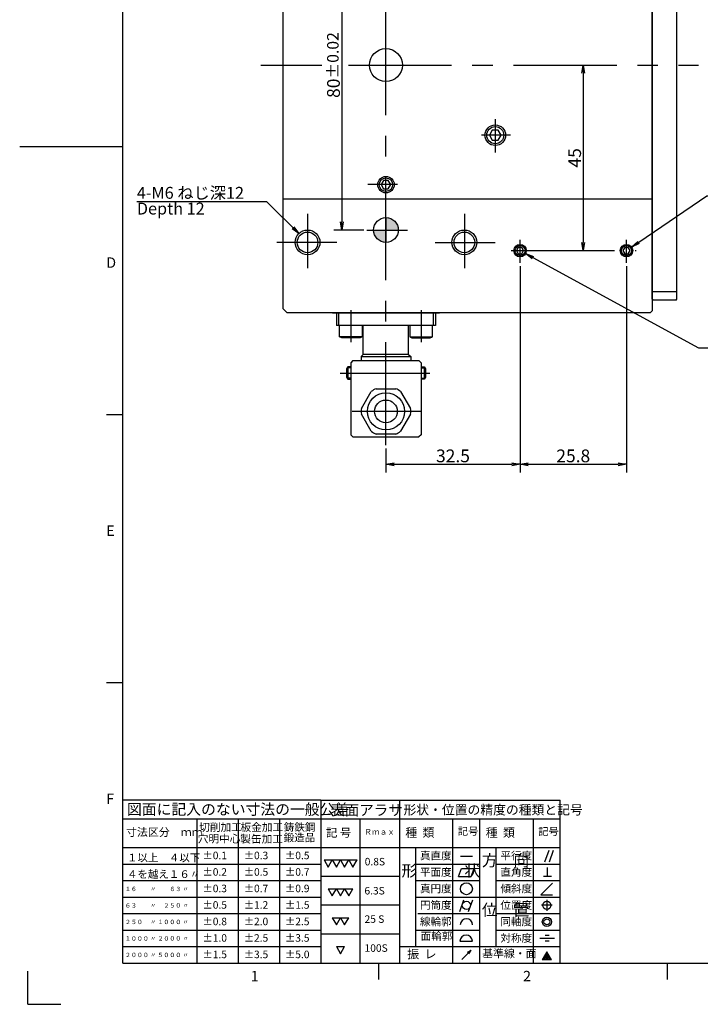
# Model space of a CAD drawing. Extents: x 0 to 594, y 0 to 420.
# Drawn here: x 0 to 165, y 2 to 241 of the extents above; entities that cross this region are included whole.
import ezdxf

# ---------------------------------------------------------------- set-up
doc = ezdxf.new("R2010")
doc.units = 0
doc.header["$LTSCALE"] = 20
doc.linetypes.add('CENTER', pattern=[2, 1.25, -0.25, 0.25, -0.25])
doc.layers.get('0').update_dxf_attribs({"linetype": 'CONTINUOUS'})
doc.layers.add('MAIN0', color=7, linetype='CONTINUOUS')
doc.layers.add('WAKU0', color=7, linetype='CONTINUOUS')
doc.styles.add('KNJTATE', font='TXT', dxfattribs={"bigfont": 'BIGFONT'})
doc.styles.add('KNJYOKO', font='TXT', dxfattribs={"bigfont": 'BIGFONT'})
doc.dimstyles.new('MAIN001', dxfattribs={"dimtxt": 3.1, "dimasz": 2, "dimexe": 2, "dimexo": 0.8, "dimgap": 0.09, "dimtad": 1, "dimdec": 3, "dimdsep": 46, "dimtxsty": 'STANDARD', "dimcen": 0.09, "dimaunit": 1, "dimadec": 4, "dimazin": 2, "dimtfac": 0.903226, "dimtdec": 4, "dimtmove": 0, "dimatfit": 3, "dimfxl": 1, "dimtvp": 0.66129, "dimtolj": 1, "dimtzin": 0, "dimarcsym": 0})

# ---------------------------------------------------------------- blocks, each defined once
blk = doc.blocks.new('_OPEN')
at = {"color": 0, "linetype": 'BYBLOCK', "lineweight": -2}
for p, q in [((-1, 0.166667), (0, 0)), ((0, 0), (-1, -0.166667)), ((0, 0), (-1, 0))]:
    blk.add_line(p, q, dxfattribs=at)
blk = doc.blocks.new('*D31')
at = {"layer": 'MAIN0', "color": 0, "linetype": 'BYBLOCK', "lineweight": -2}
blk.add_line((136.53, 227.74), (136.53, 186.74), dxfattribs=at)
at = {"layer": 'MAIN0', "color": 0, "linetype": 'BYBLOCK', "xscale": 2, "yscale": 2, "zscale": 2}
for p, rotation in [((136.53, 229.74), 90), ((136.53, 184.74), 270)]:
    blk.add_blockref('_OPEN', p, dxfattribs=dict(at, rotation=rotation))
at = {"layer": 'MAIN0', "color": 0, "linetype": 'BYBLOCK', "insert": (134.48, 207.24), "char_height": 3.1, "attachment_point": 5, "rotation": 90, "line_spacing_factor": 0.774194}
blk.add_mtext('\\A1;45', dxfattribs=at)
blk = doc.blocks.new('*D32')
at = {"layer": 'MAIN0', "color": 0, "linetype": 'BYBLOCK', "lineweight": -2}
for p, q in [((83.36, 269.74), (76.09, 269.74)), ((78.09, 267.74), (78.09, 191.74)), ((83.36, 189.74), (76.09, 189.74))]:
    blk.add_line(p, q, dxfattribs=at)
at = {"layer": 'MAIN0', "color": 0, "linetype": 'BYBLOCK', "xscale": 2, "yscale": 2, "zscale": 2}
for p, rotation in [((78.09, 269.74), 90), ((78.09, 189.74), 270)]:
    blk.add_blockref('_OPEN', p, dxfattribs=dict(at, rotation=rotation))
at = {"layer": 'MAIN0', "color": 0, "linetype": 'BYBLOCK', "insert": (76.04, 229.74), "char_height": 3.1, "attachment_point": 5, "rotation": 90, "line_spacing_factor": 0.774194}
blk.add_mtext('\\A1;80\\H0.903226x;±0.02', dxfattribs=at)
blk = doc.blocks.new('*D33')
at = {"layer": 'MAIN0', "color": 0, "linetype": 'BYBLOCK', "lineweight": -2}
for p, q in [((121.25, 181.01), (121.25, 130.93)), ((88.75, 136.76), (88.75, 130.93)), ((90.75, 132.93), (119.25, 132.93))]:
    blk.add_line(p, q, dxfattribs=at)
at = {"layer": 'MAIN0', "color": 0, "linetype": 'BYBLOCK', "xscale": 2, "yscale": 2, "zscale": 2, "rotation": 180}
blk.add_blockref('_OPEN', (88.75, 132.93), dxfattribs=at)
at = {"layer": 'MAIN0', "color": 0, "linetype": 'BYBLOCK', "xscale": 2, "yscale": 2, "zscale": 2}
blk.add_blockref('_OPEN', (121.25, 132.93), dxfattribs=at)
at = {"layer": 'MAIN0', "color": 0, "linetype": 'BYBLOCK', "insert": (105, 134.98), "char_height": 3.1, "attachment_point": 5, "line_spacing_factor": 0.774194}
blk.add_mtext('\\A1;32.5', dxfattribs=at)
blk = doc.blocks.new('*D34')
at = {"layer": 'MAIN0', "color": 0, "linetype": 'BYBLOCK', "lineweight": -2}
for p, q in [((121.25, 181.01), (121.25, 130.93)), ((147.05, 181.01), (147.05, 130.93)), ((123.25, 132.93), (145.05, 132.93))]:
    blk.add_line(p, q, dxfattribs=at)
at = {"layer": 'MAIN0', "color": 0, "linetype": 'BYBLOCK', "xscale": 2, "yscale": 2, "zscale": 2, "rotation": 180}
blk.add_blockref('_OPEN', (121.25, 132.93), dxfattribs=at)
at = {"layer": 'MAIN0', "color": 0, "linetype": 'BYBLOCK', "xscale": 2, "yscale": 2, "zscale": 2}
blk.add_blockref('_OPEN', (147.05, 132.93), dxfattribs=at)
at = {"layer": 'MAIN0', "color": 0, "linetype": 'BYBLOCK', "insert": (134.15, 134.98), "char_height": 3.1, "attachment_point": 5, "line_spacing_factor": 0.774194}
blk.add_mtext('\\A1;25.8', dxfattribs=at)
blk = doc.blocks.new('M0')
at = {"layer": 'WAKU0', "color": 0, "linetype": 'BYBLOCK', "lineweight": -2}
for p, q in [((25, 12), (25, 410)), ((0, 210), (25, 210)), ((21, 145), (25, 145)), ((21, 80), (25, 80)), ((25, 12), (582, 12)), ((87, 8), (87, 12)), ((157, 8), (157, 12)), ((2, 2), (2, 10)), ((2, 2), (10, 2))]:
    blk.add_line(p, q, dxfattribs=at)
blk.add_point((131, 12), dxfattribs=at)
at = {"layer": 'WAKU0', "color": 0, "linetype": 'BYBLOCK', "lineweight": -2, "char_height": 3.1, "attachment_point": 1, "line_spacing_factor": 0.672}
for s, insert in [('{\\H0.81x;D}', (21, 183.1)), ('{\\H0.81x;E}', (21, 118.1)), ('{\\H0.81x;F}', (21, 53.1)), ('{\\H0.81x;1}', (56, 10.1)), ('{\\H0.81x;2}', (122, 10.1))]:
    blk.add_mtext(s, dxfattribs=dict(at, insert=insert))
blk = doc.blocks.new('M1')
at = {"layer": 'WAKU0', "color": 0, "linetype": 'BYBLOCK', "lineweight": -2}
for p, q in [((73, 51.5), (25, 51.5)), ((25, 12), (25, 51.5)), ((73, 51.5), (73, 12)), ((25, 47), (73, 47)), ((43, 12), (43, 47)), ((53, 12), (53, 47)), ((63, 12), (63, 47)), ((25, 40), (73, 40)), ((25, 36), (73, 36)), ((25, 32), (73, 32)), ((25, 28), (73, 28)), ((25, 24), (73, 24)), ((25, 20), (73, 20)), ((25, 16), (73, 16)), ((25, 12), (73, 12))]:
    blk.add_line(p, q, dxfattribs=at)
at = {"layer": 'WAKU0', "color": 0, "linetype": 'BYBLOCK', "lineweight": -2, "attachment_point": 1, "line_spacing_factor": 0.672, "style": 'KNJYOKO'}
for s, insert, char_height in [('{\\H0.94x;図面に記入のない寸法の一般公差}', (26, 50.6), 2.8), ('{\\H0.79x;切削加工}', (43.5, 45.9), 2.4), ('{\\H0.79x;板金加工}', (53.5, 45.9), 2.4), ('{\\H0.78x;鋳鉄鋼}', (64, 45.9), 2.4), ('{\\H0.81x;寸法区分\u3000ｍｍ}', (25.76, 44.73), 2.4), ('{\\H0.79x;穴明中心}', (43.14, 43.11), 2.4), ('{\\H0.79x;製缶加工}', (53.45, 43.07), 2.4), ('{\\H0.78x;鍛造品}', (63.96, 43.38), 2.4), ('{\\H0.93x;１以上\u3000４以下}', (26, 38.5), 2), ('{\\H0.93x;４を越え１６〃}', (26, 34.5), 2), ('{\\H0.53x;１６\u3000\u3000 〃 \u3000\u3000６３ 〃}', (25.5, 30.5), 2), ('{\\H0.53x;６３\u3000\u3000 〃 \u3000２５０ 〃}', (25.5, 26.5), 2), ('{\\H0.53x;２５０\u3000 〃 １０００ 〃\u3000}', (25.5, 22.5), 2), ('{\\H0.53x;１０００ 〃 ２０００ 〃\u3000}', (25.5, 18.5), 2), ('{\\H0.53x;２０００ 〃 ５０００ 〃}', (25.5, 14.5), 2)]:
    blk.add_mtext(s, dxfattribs=dict(at, insert=insert, char_height=char_height))
at = {"layer": 'WAKU0', "color": 0, "linetype": 'BYBLOCK', "lineweight": -2, "char_height": 2, "attachment_point": 1, "line_spacing_factor": 0.672}
for s, insert in [('{\\H0.91x;±0.1}', (44.3, 39)), ('{\\H0.91x;±0.3}', (54.3, 39)), ('{\\H0.91x;±0.5}', (64.3, 39)), ('{\\H0.91x;±0.2}', (44.3, 35)), ('{\\H0.91x;±0.5}', (54.3, 35)), ('{\\H0.91x;±0.7}', (64.3, 35)), ('{\\H0.91x;±0.3}', (44.3, 31)), ('{\\H0.91x;±0.7}', (54.3, 31)), ('{\\H0.91x;±0.9}', (64.3, 31)), ('{\\H0.91x;±0.5}', (44.3, 27)), ('{\\H0.91x;±1.2}', (54.3, 27)), ('{\\H0.91x;±1.5}', (64.3, 27)), ('{\\H0.91x;±0.8}', (44.3, 23)), ('{\\H0.91x;±2.0}', (54.3, 23)), ('{\\H0.91x;±2.5}', (64.3, 23)), ('{\\H0.91x;±1.0}', (44.3, 19)), ('{\\H0.91x;±2.5}', (54.3, 19)), ('{\\H0.91x;±3.5}', (64.3, 19)), ('{\\H0.91x;±1.5}', (44.3, 15)), ('{\\H0.91x;±3.5}', (54.3, 15)), ('{\\H0.91x;±5.0}', (64.3, 15))]:
    blk.add_mtext(s, dxfattribs=dict(at, insert=insert))
blk = doc.blocks.new('M2')
at = {"layer": 'WAKU0', "color": 0, "linetype": 'BYBLOCK', "lineweight": -2}
for p, q in [((73, 51.5), (73, 12)), ((73, 51.5), (92, 51.5)), ((92, 51.5), (92, 12)), ((73, 47), (92, 47)), ((82.5, 12), (82.5, 47)), ((73, 40), (92, 40)), ((73.75, 37), (74.75, 35.27)), ((73.75, 37), (81.75, 37)), ((74.75, 35.27), (75.75, 37)), ((75.75, 37), (76.75, 35.27)), ((76.75, 35.27), (77.75, 37)), ((77.75, 37), (78.75, 35.27)), ((78.75, 35.27), (79.75, 37)), ((79.75, 37), (80.75, 35.27)), ((80.75, 35.27), (81.75, 37)), ((92, 33), (73, 33)), ((74.75, 30), (75.75, 28.27)), ((74.75, 30), (80.75, 30)), ((75.75, 28.27), (76.75, 30)), ((76.75, 30), (77.75, 28.27)), ((77.75, 28.27), (78.75, 30)), ((78.75, 30), (79.75, 28.27)), ((79.75, 28.27), (80.75, 30)), ((92, 26), (73, 26)), ((75.75, 23), (76.75, 21.27)), ((75.75, 23), (79.75, 23)), ((76.75, 21.27), (77.75, 23)), ((77.75, 23), (78.75, 21.27)), ((78.75, 21.27), (79.75, 23)), ((92, 19), (73, 19)), ((76.75, 16), (78.75, 16)), ((76.75, 16), (77.75, 14.27)), ((77.75, 14.27), (78.75, 16)), ((73, 12), (92, 12))]:
    blk.add_line(p, q, dxfattribs=at)
at = {"layer": 'WAKU0', "color": 0, "linetype": 'BYBLOCK', "lineweight": -2, "attachment_point": 1, "line_spacing_factor": 0.672, "style": 'KNJYOKO'}
for s, insert, char_height in [('{\\H0.92x;表面アラサ}', (75.26, 50.38), 2.8), ('{\\H0.84x;記 号}', (74.23, 44.63), 2.4), ('{\\H0.68x;Ｒｍａｘ}', (83.5, 44.5), 2)]:
    blk.add_mtext(s, dxfattribs=dict(at, insert=insert, char_height=char_height))
at = {"layer": 'WAKU0', "color": 0, "linetype": 'BYBLOCK', "lineweight": -2, "char_height": 2, "attachment_point": 1, "line_spacing_factor": 0.672}
for s, insert in [('{\\H0.91x;0.8S}', (83.61, 37.5)), ('{\\H0.91x;6.3S}', (83.54, 30.45)), ('{\\H0.91x;25 S}', (83.57, 23.57)), ('{\\H0.91x;100S}', (83.57, 16.55))]:
    blk.add_mtext(s, dxfattribs=dict(at, insert=insert))
blk = doc.blocks.new('M3')
at = {"layer": 'WAKU0', "color": 0, "linetype": 'BYBLOCK', "lineweight": -2}
for p, q in [((92, 51.5), (92, 12)), ((92, 51.5), (131, 51.5)), ((131, 12), (131, 51.5)), ((131, 12), (131, 51.5)), ((92, 47), (131, 47)), ((92, 47), (131, 47)), ((105, 12), (105, 47)), ((105, 12), (105, 47)), ((111.5, 12), (111.5, 47)), ((111.5, 12), (111.5, 47)), ((124.5, 12), (124.5, 47)), ((124.5, 12), (124.5, 47)), ((92, 40), (131, 40)), ((92, 40), (131, 40)), ((96, 16), (96, 40)), ((96, 16), (96, 40)), ((115.5, 16), (115.5, 40)), ((115.5, 16), (115.5, 40)), ((128.22, 39.27), (127.21, 36.5)), ((128.22, 39.27), (127.21, 36.5)), ((129.29, 39.27), (128.28, 36.5)), ((129.29, 39.27), (128.28, 36.5)), ((96, 36), (111.5, 36)), ((96, 36), (111.5, 36)), ((106.83, 37.9), (109.73, 37.9)), ((106.83, 37.9), (109.73, 37.9)), ((115.5, 36), (131, 36)), ((115.5, 36), (131, 36)), ((106.36, 32.96), (107.09, 34.96)), ((106.36, 32.96), (107.09, 34.96)), ((107.09, 34.96), (110.13, 34.96)), ((107.09, 34.96), (110.13, 34.96)), ((109.4, 32.96), (110.13, 34.96)), ((109.4, 32.96), (110.13, 34.96)), ((127.9, 33.1), (127.9, 35.14)), ((127.9, 33.1), (127.9, 35.14)), ((96, 32), (111.5, 32)), ((96, 32), (111.5, 32)), ((106.36, 32.96), (109.4, 32.96)), ((106.36, 32.96), (109.4, 32.96)), ((115.5, 32), (131, 32)), ((115.5, 32), (131, 32)), ((126.31, 28.57), (129.14, 31.4)), ((126.31, 28.57), (129.14, 31.4)), ((126.95, 33.1), (128.87, 33.1)), ((126.95, 33.1), (128.87, 33.1)), ((96, 28), (131, 28)), ((96, 28), (131, 28)), ((106.64, 24.5), (107.66, 27.3)), ((106.64, 24.5), (107.66, 27.3)), ((108.76, 24.5), (109.78, 27.3)), ((108.76, 24.5), (109.78, 27.3)), ((126.31, 28.57), (129.14, 28.57)), ((126.31, 28.57), (129.14, 28.57)), ((127.75, 27.3), (127.75, 24.7)), ((127.75, 27.3), (127.75, 24.7)), ((96.5, 24), (111.5, 24)), ((96.5, 24), (111.5, 24)), ((115.5, 24), (131, 24)), ((115.5, 24), (131, 24)), ((129.05, 26), (126.45, 26)), ((129.05, 26), (126.45, 26)), ((96, 20), (111.5, 20)), ((96, 20), (111.5, 20)), ((115.5, 20), (131, 20)), ((115.5, 20), (131, 20)), ((106.69, 17.3), (109.69, 17.3)), ((106.69, 17.3), (109.69, 17.3)), ((126.04, 18), (129.59, 18)), ((126.04, 18), (129.59, 18)), ((128.31, 18.7), (127.31, 18.7)), ((128.31, 18.7), (127.31, 18.7)), ((128.31, 17.3), (127.31, 17.3)), ((128.31, 17.3), (127.31, 17.3)), ((92, 16), (131, 16)), ((92, 16), (131, 16)), ((107.12, 12.87), (109.38, 15.13)), ((107.12, 12.87), (109.38, 15.13)), ((108.51, 14.63), (109.38, 15.13)), ((108.51, 14.63), (109.38, 15.13)), ((108.88, 14.27), (109.38, 15.13)), ((108.88, 14.27), (109.38, 15.13)), ((127.75, 14.73), (126.63, 12.78)), ((127.75, 14.33), (126.97, 12.98)), ((128.87, 12.78), (127.75, 14.73)), ((128.52, 12.98), (127.75, 14.33)), ((92, 12), (131, 12)), ((92, 12), (131, 12)), ((128.87, 12.78), (126.63, 12.78)), ((126.97, 12.98), (128.52, 12.98))]:
    blk.add_line(p, q, dxfattribs=at)
at = {"layer": 'WAKU0', "color": 0, "linetype": 'BYBLOCK', "lineweight": -2, "const_width": 0.5}
blk.add_lwpolyline([(128, 13.43, 1), (127.5, 13.43, 1)], format="xyb", close=True, dxfattribs=at)
at = {"layer": 'WAKU0', "color": 0, "linetype": 'BYBLOCK', "lineweight": -2}
for centre, radius in [((108.25, 30.02), 1.44), ((108.25, 26), 1), ((127.75, 26), 1), ((127.75, 22), 1.1), ((127.75, 22), 0.736)]:
    blk.add_circle(centre, radius, dxfattribs=at)
for centre in [(108.26, 21.23), (108.19, 17.3)]:
    blk.add_arc(centre, 1.5, 0, 180, dxfattribs=at)
at = {"layer": 'WAKU0', "color": 0, "linetype": 'BYBLOCK', "lineweight": -2, "attachment_point": 1, "line_spacing_factor": 0.672, "style": 'KNJYOKO'}
for s, insert, char_height in [('{\\H0.91x;形状・位置の精度の種類と記号}', (93, 50.3), 2.5), ('{\\H0.88x;種  類}', (93.44, 44.7), 2.4), ('{\\H0.76x;記号}', (106.17, 44.9), 2.4), ('{\\H0.88x;種  類}', (112.94, 44.7), 2.4), ('{\\H0.76x;記号}', (125.67, 44.83), 2.4), ('{\\H0.75x;真直度}', (97, 39), 2.5), ('{\\H0.75x;平行度}', (116.5, 39), 2.5), ('{\\H0.75x;平面度}', (97, 35), 2.5), ('{\\H0.75x;直角度}', (116.5, 35), 2.5), ('{\\H0.75x;真円度}', (97, 31), 2.5), ('{\\H0.75x;傾斜度}', (116.5, 31), 2.5), ('{\\H0.75x;円筒度}', (97, 27), 2.5), ('{\\H0.75x;位置度}', (116.5, 27), 2.5), ('{\\H0.75x;線輪郭}', (97, 23), 2.5), ('{\\H0.75x;同軸度}', (116.5, 23), 2.5), ('{\\H0.75x;面輪郭}', (97.17, 19.48), 2.5), ('{\\H0.75x;対称度}', (116.5, 19), 2.5), ('{\\H0.85x;振  レ}', (93.91, 15.27), 2.5), ('{\\H0.77x;基準線・面}', (112.1, 15.3), 2.5)]:
    blk.add_mtext(s, dxfattribs=dict(at, insert=insert, char_height=char_height))
at = {"layer": 'WAKU0', "color": 0, "linetype": 'BYBLOCK', "lineweight": -2, "char_height": 2.8, "attachment_point": 1, "style": 'KNJTATE'}
for s, insert in [('方\u3000向', (112, 38.3)), ('形\u3000\u3000\u3000状', (92.5, 35.8)), ('位\u3000置', (112, 26.3))]:
    blk.add_mtext(s, dxfattribs=dict(at, insert=insert))

msp = doc.modelspace()

# ---------------------------------------------------------------- hatches: boundary and pattern name
at = {"layer": 'MAIN0', "linetype": 'CONTINUOUS'}
for points in [[(88.7549, 189.7398), (88.7549, 192.7398, -0.41421356), (91.7549, 189.7398)], [(88.7549, 189.7398), (88.7549, 186.7398, -0.41421356), (85.7549, 189.7398)]]:
    msp.add_hatch(color=3, dxfattribs=at).paths.add_polyline_path(points)

# ---------------------------------------------------------------- linework, layer by layer
at = {"layer": 'MAIN0', "color": 3, "linetype": 'CENTER'}
for p, q in [((88.7549, 137.5568), (88.7549, 293.2099)), ((58.4179, 229.7398), (73.1977, 229.7398)), ((79.678, 229.7398), (164.462, 229.7398)), ((115.2549, 216.6537), (115.2549, 208.5213)), ((118.972, 212.7398), (111.9058, 212.7398)), ((91.5644, 200.7398), (84.396, 200.7398)), ((69.7549, 193.6444), (69.7549, 180.4737)), ((107.7549, 193.6444), (107.7549, 180.4737)), ((84.1576, 189.7398), (94.0091, 189.7398)), ((76.8327, 186.7398), (62.3168, 186.7398)), ((100.677, 186.7398), (115.1929, 186.7398)), ((121.2549, 181.8092), (121.2549, 187.3495)), ((147.0549, 181.8092), (147.0549, 187.3495)), ((119.1105, 184.7398), (149.4202, 184.7398)), ((80.2549, 170.3438), (80.2549, 162.5242)), ((97.2549, 170.3438), (97.2549, 162.5242)), ((77.6841, 155.0675), (99.43, 155.0675)), ((97.1242, 145.7675), (80.5794, 145.7675))]:
    msp.add_line(p, q, dxfattribs=at)
at = {"layer": 'MAIN0', "color": 3, "linetype": 'CONTINUOUS'}
for p, q in [((63.7549, 288.7398), (63.7549, 170.7398)), ((153.2549, 172.9398), (153.2549, 286.5398)), ((159.2549, 172.9398), (159.2549, 286.5398)), ((153.2549, 286.3398), (153.2549, 170.1398)), ((114.5332, 213.9898), (113.8115, 212.7398)), ((113.8115, 212.7398), (114.5332, 211.4898)), ((115.9765, 213.9898), (114.5332, 213.9898)), ((116.6982, 212.7398), (115.9765, 213.9898)), ((115.9765, 211.4898), (116.6982, 212.7398)), ((114.5332, 211.4898), (115.9765, 211.4898)), ((88.1775, 201.7398), (87.6002, 200.7398)), ((87.6002, 200.7398), (88.1775, 199.7398)), ((89.3322, 201.7398), (88.1775, 201.7398)), ((89.9096, 200.7398), (89.3322, 201.7398)), ((89.3322, 199.7398), (89.9096, 200.7398)), ((88.1775, 199.7398), (89.3322, 199.7398)), ((153.2549, 197.2398), (63.7549, 197.2398)), ((88.7549, 192.7398), (88.7549, 186.7398)), ((85.7549, 189.7398), (91.7549, 189.7398)), ((120.8218, 185.4898), (120.3888, 184.7398)), ((120.3888, 184.7398), (120.8218, 183.9898)), ((121.6879, 185.4898), (120.8218, 185.4898)), ((120.8218, 183.9898), (121.6879, 183.9898)), ((122.1209, 184.7398), (121.6879, 185.4898)), ((121.6879, 183.9898), (122.1209, 184.7398)), ((146.6218, 185.4898), (146.1888, 184.7398)), ((146.1888, 184.7398), (146.6218, 183.9898)), ((147.4879, 185.4898), (146.6218, 185.4898)), ((146.6218, 183.9898), (147.4879, 183.9898)), ((147.9209, 184.7398), (147.4879, 185.4898)), ((147.4879, 183.9898), (147.9209, 184.7398)), ((159.2549, 174.7398), (153.2549, 174.7398)), ((153.2549, 172.9398), (153.4549, 172.7398)), ((159.0549, 172.7398), (153.4549, 172.7398)), ((159.0549, 172.7398), (159.2549, 172.9398)), ((63.7549, 170.7398), (64.7549, 169.7398)), ((64.7549, 169.7398), (152.8549, 169.7398)), ((75.8549, 169.5675), (75.6825, 169.7398)), ((101.6549, 169.5675), (75.8549, 169.5675)), ((100.7549, 169.5675), (76.7549, 169.5675)), ((76.7549, 169.5675), (76.7549, 166.5675)), ((77.2766, 169.5675), (77.2766, 166.5675)), ((100.2331, 169.5675), (100.2331, 166.5675)), ((100.7549, 169.5675), (100.7549, 166.5675)), ((101.6549, 169.5675), (101.8272, 169.7398)), ((153.2549, 170.1398), (152.8549, 169.7398)), ((100.7549, 166.5675), (76.7549, 166.5675)), ((77.5049, 163.8675), (77.5049, 166.5675)), ((83.0049, 166.5675), (83.0049, 163.8675)), ((83.2549, 159.5675), (83.2549, 166.5675)), ((94.2549, 159.5675), (94.2549, 166.5675)), ((94.5049, 166.5675), (94.5049, 163.8675)), ((100.0049, 163.8675), (100.0049, 166.5675)), ((78.0245, 163.5675), (77.5049, 163.8675)), ((83.0049, 163.8675), (77.5049, 163.8675)), ((82.4852, 163.5675), (78.0245, 163.5675)), ((83.0049, 163.8675), (82.4852, 163.5675)), ((94.5049, 163.8675), (95.0245, 163.5675)), ((94.5049, 163.8675), (100.0049, 163.8675)), ((95.0245, 163.5675), (99.4852, 163.5675)), ((99.4852, 163.5675), (100.0049, 163.8675)), ((80.7549, 158.0675), (80.2549, 157.5675)), ((80.7549, 158.0675), (96.7549, 158.0675)), ((83.2549, 159.5675), (82.7549, 159.0675)), ((82.7549, 159.0675), (82.7549, 158.0675)), ((82.7549, 159.0675), (94.7549, 159.0675)), ((94.2549, 159.5675), (83.2549, 159.5675)), ((94.2549, 159.5675), (94.7549, 159.0675)), ((94.7549, 159.0675), (94.7549, 158.0675)), ((96.7549, 158.0675), (97.2549, 157.5675)), ((79.5049, 156.5675), (79.2049, 156.0479)), ((79.2049, 156.0479), (79.2049, 154.0871)), ((80.2549, 156.2969), (79.3486, 156.2969)), ((80.2549, 156.5675), (79.5049, 156.5675)), ((79.5049, 156.5675), (79.5049, 153.5675)), ((80.2549, 157.5675), (80.2549, 140.0675)), ((97.2549, 157.5675), (97.2549, 140.0675)), ((97.2549, 156.5675), (98.0049, 156.5675)), ((97.2549, 156.2969), (98.1611, 156.2969)), ((98.0049, 156.5675), (98.0049, 153.5675)), ((98.0049, 156.5675), (98.3049, 156.0479)), ((98.3049, 156.0479), (98.3049, 154.0871)), ((79.2049, 154.0871), (79.5049, 153.5675)), ((80.2549, 153.8382), (79.3486, 153.8382)), ((79.5049, 153.5675), (80.2549, 153.5675)), ((97.2549, 153.8382), (98.1611, 153.8382)), ((98.0049, 153.5675), (97.2549, 153.5675)), ((98.3049, 154.0871), (98.0049, 153.5675)), ((82.7928, 146.4409), (85.1907, 150.5942)), ((86.3569, 151.2675), (91.1528, 151.2675)), ((92.319, 150.5942), (94.717, 146.4409)), ((85.1907, 140.9409), (82.7928, 145.0942)), ((94.717, 145.0942), (92.319, 140.9409)), ((80.7549, 139.5675), (80.2549, 140.0675)), ((80.7549, 139.5675), (96.7549, 139.5675)), ((91.1528, 140.2675), (86.3569, 140.2675)), ((97.2549, 140.0675), (96.7549, 139.5675))]:
    msp.add_line(p, q, dxfattribs=at)
for centre, radius in [((88.7549, 229.7398), 4), ((115.2549, 212.7398), 2.5), ((115.2549, 212.7398), 2.067), ((88.7549, 200.7398), 2), ((88.7549, 200.7398), 1.6211), ((88.7549, 189.7398), 3), ((69.7549, 186.7398), 3), ((69.7549, 186.7398), 2.5), ((107.7549, 186.7398), 3), ((107.7549, 186.7398), 2.5), ((121.2549, 184.7398), 1.5), ((147.0549, 184.7398), 1.5), ((121.2549, 184.7398), 1.2294), ((147.0549, 184.7398), 1.2294), ((88.7549, 145.7675), 4.5), ((88.7549, 145.7675), 2.75)]:
    msp.add_circle(centre, radius, dxfattribs=at)
for start, end in [(113.556464, 126.443536), (53.556464, 66.443536), (173.556464, 186.443536), (353.556464, 366.443536), (233.556464, 246.443536), (293.556464, 306.443536)]:
    msp.add_arc((88.7549, 145.7675), 6, start, end, dxfattribs=at)
msp.add_point((153.2549, 229.7398), dxfattribs=at)

# ---------------------------------------------------------------- block references
at = {"layer": 'WAKU0', "color": 3, "linetype": 'CONTINUOUS'}
msp.add_blockref('M0', (0, 0), dxfattribs=at)
at = {"layer": 'WAKU0', "color": 12, "linetype": 'CONTINUOUS'}
for name in ['M1', 'M2', 'M3']:
    msp.add_blockref(name, (0, 0), dxfattribs=at)

# ---------------------------------------------------------------- texts
at = {"layer": 'MAIN0', "color": 3, "linetype": 'CONTINUOUS', "insert": (28.3922, 200.1988), "char_height": 3.1, "attachment_point": 1, "line_spacing_factor": 0.793548, "style": 'KNJYOKO'}
msp.add_mtext('{\\H0.93x;{4-M6 ねじ深12\\PDepth 12}}', dxfattribs=at)

# ---------------------------------------------------------------- dimensions: what is measured, and where the dimension line sits
at = {"layer": 'MAIN0', "color": 3, "linetype": 'CONTINUOUS'}
for base, p1, p2, override, picture, middle in [((78.0872, 269.7398), (84.1576, 189.7398), (84.1576, 269.7398), {"dimasz": 2, "dimblk1": 'OPEN', "dimblk2": 'OPEN', "dimsah": 1, "dimtol": 1, "dimtp": 0.02, "dimtm": 0.02, "dimtdec": 2}, '*D32', (77.5872, 225.6648)), ((136.5288, 229.7398), (149.4202, 184.7398), (164.462, 229.7398), {"dimasz": 2, "dimblk1": 'OPEN', "dimblk2": 'OPEN', "dimsah": 1}, '*D31', (136.0288, 207.2398))]:
    dim = msp.add_linear_dim(base=base, p1=p1, p2=p2, angle=90, dimstyle='MAIN001', override=override, dxfattribs=at)
    dim.commit()
    dim.dimension.update_dxf_attribs({"geometry": picture, "text_midpoint": middle})
for base, p1, p2, picture, middle in [((88.7549, 132.9344), (121.2549, 181.8092), (88.7549, 137.5568), '*D33', (105.0049, 133.4344)), ((121.2549, 132.9344), (147.0549, 181.8092), (121.2549, 181.8092), '*D34', (134.1549, 133.4344))]:
    dim = msp.add_linear_dim(base=base, p1=p1, p2=p2, dimstyle='MAIN001', override={"dimasz": 2, "dimblk1": 'OPEN', "dimblk2": 'OPEN', "dimsah": 1}, dxfattribs=at)
    dim.commit()
    dim.dimension.update_dxf_attribs({"geometry": picture, "text_midpoint": middle})

# ---------------------------------------------------------------- leaders
at = {"layer": 'MAIN0', "color": 3, "linetype": 'CONTINUOUS', "annotation_type": 0, "has_hookline": 1}
for points, hookline_direction, text_width in [([(67.6407, 188.8683), (59.9082, 196.5988), (57.9812, 196.5988)], 1, 29.589), ([(148.2937, 185.5856), (166.4883, 198.0067), (168.2733, 198.0067)], 0, 41.901), ([(122.572, 184.0222), (164.4918, 161.1819), (166.2768, 161.1819)], 0, 41.901)]:
    msp.add_leader(points, dimstyle='MAIN001', override={"dimasz": 2, "dimgap": 0, "dimtad": 1, "dimldrblk": 'OPEN'}, dxfattribs=dict(at, hookline_direction=hookline_direction, text_width=text_width))

doc.saveas('drawing.dxf')
